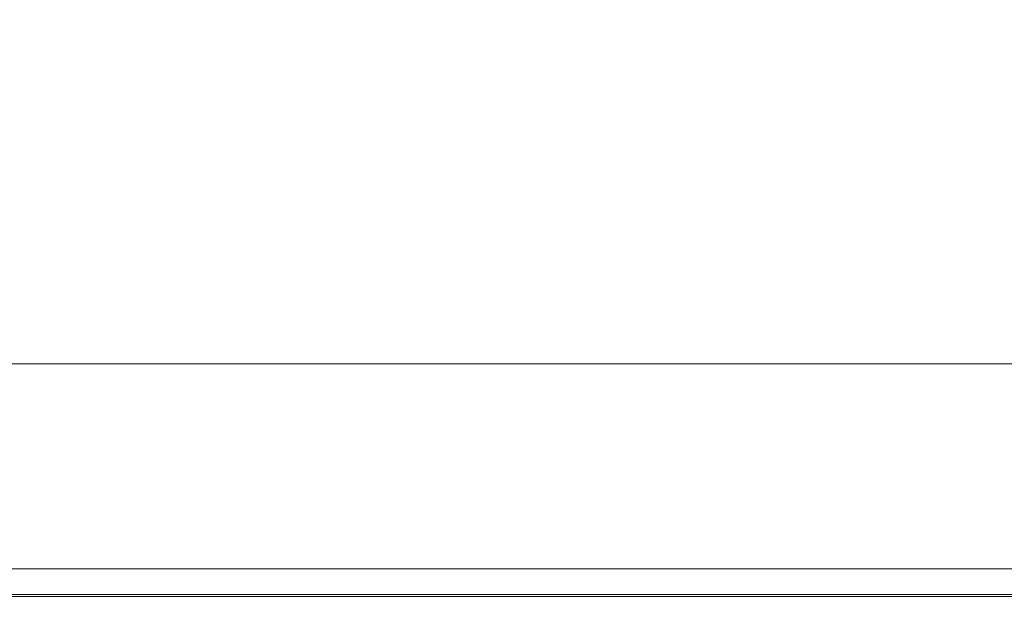
# Model space of a CAD drawing. Extents: x 0 to 1650, y -750 to 0.
# Drawn here: x 524 to 825, y -750 to -573 of the extents above; entities that cross this region are included whole.
import ezdxf

# ---------------------------------------------------------------- set-up
doc = ezdxf.new("R2010")
doc.units = 0
doc.header["$LTSCALE"] = 500
doc.header["$MEASUREMENT"] = 0
doc.layers.add('QUADRO_CERAMIKA', color=7, linetype='Continuous')

msp = doc.modelspace()

# ---------------------------------------------------------------- linework, layer by layer
at = {"layer": 'QUADRO_CERAMIKA', "lineweight": 0}
for points, invisible_edges in [([(656.16, -575.08, -357.11), (659.63, -570.99, -364.26), (521.52, -570.99, -364.26), (515.15, -575.08, -357.11)], 15), ([(825.01, -575.08, -357.11), (825.01, -570.99, -364.26), (659.63, -570.99, -364.26), (656.16, -575.08, -357.11)], 15), ([(825.01, -575.08, -357.11), (993.87, -575.08, -357.11), (990.4, -570.99, -364.26), (825.01, -570.99, -364.26)], 15), ([(651.84, -579.97, -344.05), (656.16, -575.08, -357.11), (515.15, -575.08, -357.11), (507.23, -579.97, -344.05)], 15), ([(825.01, -579.97, -344.05), (825.01, -575.08, -357.11), (656.16, -575.08, -357.11), (651.84, -579.97, -344.05)], 15), ([(825.01, -579.97, -344.05), (998.19, -579.97, -344.05), (993.87, -575.08, -357.11), (825.01, -575.08, -357.11)], 15), ([(651.84, -579.97, -344.05), (507.23, -579.97, -344.05), (495.57, -586.87, -320.92), (645.49, -586.87, -320.92)], 15), ([(825.01, -579.97, -344.05), (651.84, -579.97, -344.05), (645.49, -586.87, -320.92), (825.01, -586.87, -320.92)], 15), ([(825.01, -579.97, -344.05), (825.01, -586.87, -320.92), (1004.54, -586.87, -320.92), (998.19, -579.97, -344.05)], 15), ([(645.49, -586.87, -320.92), (495.57, -586.87, -320.92), (478.04, -596.97, -283.57), (635.93, -596.97, -283.57)], 15), ([(825.01, -586.87, -320.92), (645.49, -586.87, -320.92), (635.93, -596.97, -283.57), (825.01, -596.97, -283.57)], 15), ([(825.01, -586.87, -320.92), (825.01, -596.97, -283.57), (1014.09, -596.97, -283.57), (1004.54, -586.87, -320.92)], 15), ([(621.99, -611.47, -227.84), (635.93, -596.97, -283.57), (478.04, -596.97, -283.57), (452.45, -611.47, -227.84)], 15), ([(825.01, -611.47, -227.84), (825.01, -596.97, -283.57), (635.93, -596.97, -283.57), (621.99, -611.47, -227.84)], 15), ([(825.01, -611.47, -227.84), (1028.04, -611.47, -227.84), (1014.09, -596.97, -283.57), (825.01, -596.97, -283.57)], 15), ([(605.93, -628.08, -163.11), (621.99, -611.47, -227.84), (452.45, -611.47, -227.84), (422.98, -628.08, -163.11)], 15), ([(825.01, -628.08, -163.11), (825.01, -611.47, -227.84), (621.99, -611.47, -227.84), (605.93, -628.08, -163.11)], 15), ([(825.01, -628.08, -163.11), (1044.09, -628.08, -163.11), (1028.04, -611.47, -227.84), (825.01, -611.47, -227.84)], 15), ([(605.93, -628.08, -163.11), (422.98, -628.08, -163.11), (393.8, -644.47, -98.71), (590.03, -644.47, -98.71)], 15), ([(825.01, -628.08, -163.11), (605.93, -628.08, -163.11), (590.03, -644.47, -98.71), (825.01, -644.47, -98.71)], 15), ([(825.01, -628.08, -163.11), (825.01, -644.47, -98.71), (1059.99, -644.47, -98.71), (1044.09, -628.08, -163.11)], 15), ([(590.03, -644.47, -98.71), (393.8, -644.47, -98.71), (369.07, -658.34, -44.01), (576.56, -658.34, -44.01)], 15), ([(825.01, -644.47, -98.71), (590.03, -644.47, -98.71), (576.56, -658.34, -44.01), (825.01, -658.34, -44.01)], 15), ([(825.01, -644.47, -98.71), (825.01, -658.34, -44.01), (1073.47, -658.34, -44.01), (1059.99, -644.47, -98.71)], 15), ([(567.77, -667.37, -8.37), (576.56, -658.34, -44.01), (369.07, -658.34, -44.01), (352.95, -667.37, -8.37)], 15), ([(825.01, -667.37, -8.37), (825.01, -658.34, -44.01), (576.56, -658.34, -44.01), (567.77, -667.37, -8.37)], 15), ([(825.01, -667.37, -8.37), (1082.25, -667.37, -8.37), (1073.47, -658.34, -44.01), (825.01, -658.34, -44.01)], 15), ([(562.62, -672.69, 12.57), (567.77, -667.37, -8.37), (352.95, -667.37, -8.37), (343.5, -672.69, 12.57)], 15), ([(825.01, -672.69, 12.57), (825.01, -667.37, -8.37), (567.77, -667.37, -8.37), (562.62, -672.69, 12.57)], 15), ([(825.01, -672.69, 12.57), (1087.4, -672.69, 12.57), (1082.25, -667.37, -8.37), (825.01, -667.37, -8.37)], 15), ([(562.62, -672.69, 12.57), (343.5, -672.69, 12.57), (338.75, -675.37, 23.14), (560.04, -675.37, 23.14)], 15), ([(825.01, -672.69, 12.57), (562.62, -672.69, 12.57), (560.04, -675.37, 23.14), (825.01, -675.37, 23.14)], 15), ([(825.01, -672.69, 12.57), (825.01, -675.37, 23.14), (1089.99, -675.37, 23.14), (1087.4, -672.69, 12.57)], 15), ([(558.3, -677.31, 30.57), (558.95, -676.55, 27.69), (336.76, -676.55, 27.69), (335.56, -677.31, 30.57)], 15), ([(560.04, -675.37, 23.14), (338.75, -675.37, 23.14), (336.76, -676.55, 27.69), (558.95, -676.55, 27.69)], 15), ([(825.01, -677.31, 30.57), (825.01, -676.55, 27.69), (558.95, -676.55, 27.69), (558.3, -677.31, 30.57)], 15), ([(825.01, -675.37, 23.14), (560.04, -675.37, 23.14), (558.95, -676.55, 27.69), (825.01, -676.55, 27.69)], 15), ([(825.01, -675.37, 23.14), (825.01, -676.55, 27.69), (1091.08, -676.55, 27.69), (1089.99, -675.37, 23.14)], 15), ([(825.01, -677.31, 30.57), (1091.73, -677.31, 30.57), (1091.08, -676.55, 27.69), (825.01, -676.55, 27.69)], 15), ([(557.97, -677.76, 32.2), (334.96, -677.76, 32.2), (334.76, -678.01, 33), (557.86, -678.01, 33)], 15), ([(557.86, -678.01, 33), (334.76, -678.01, 33), (334.76, -678.16, 33.37), (557.86, -678.16, 33.37)], 15), ([(557.86, -678.31, 33.75), (557.86, -678.16, 33.37), (334.76, -678.16, 33.37), (334.76, -678.31, 33.75)], 15), ([(557.86, -679.5, 34.1), (557.86, -678.31, 33.75), (334.76, -678.31, 33.75), (334.76, -679.5, 34.1)], 13), ([(557.86, -679.5, 34.1), (334.76, -679.5, 34.1), (334.76, -682.79, 34.41), (557.86, -682.79, 34.41)], 15), ([(557.97, -677.76, 32.2), (558.3, -677.31, 30.57), (335.56, -677.31, 30.57), (334.96, -677.76, 32.2)], 15), ([(825.01, -677.76, 32.2), (557.97, -677.76, 32.2), (557.86, -678.01, 33), (825.01, -678.01, 33)], 15), ([(825.01, -678.01, 33), (557.86, -678.01, 33), (557.86, -678.16, 33.37), (825.01, -678.16, 33.37)], 15), ([(825.01, -678.31, 33.75), (825.01, -678.16, 33.37), (557.86, -678.16, 33.37), (557.86, -678.31, 33.75)], 15), ([(825.01, -679.5, 34.1), (825.01, -678.31, 33.75), (557.86, -678.31, 33.75), (557.86, -679.5, 34.1)], 13), ([(825.01, -679.5, 34.1), (557.86, -679.5, 34.1), (557.86, -682.79, 34.41), (825.01, -682.79, 34.41)], 15), ([(825.01, -677.76, 32.2), (825.01, -677.31, 30.57), (558.3, -677.31, 30.57), (557.97, -677.76, 32.2)], 15), ([(825.01, -677.76, 32.2), (1092.06, -677.76, 32.2), (1091.73, -677.31, 30.57), (825.01, -677.31, 30.57)], 15), ([(825.01, -677.76, 32.2), (825.01, -678.01, 33), (1092.17, -678.01, 33), (1092.06, -677.76, 32.2)], 15), ([(825.01, -678.01, 33), (825.01, -678.16, 33.37), (1092.17, -678.16, 33.37), (1092.17, -678.01, 33)], 15), ([(825.01, -678.31, 33.75), (1092.17, -678.31, 33.75), (1092.17, -678.16, 33.37), (825.01, -678.16, 33.37)], 15), ([(825.01, -679.5, 34.1), (1092.17, -679.5, 34.1), (1092.17, -678.31, 33.75), (825.01, -678.31, 33.75)], 11), ([(825.01, -679.5, 34.1), (825.01, -682.79, 34.41), (1092.17, -682.79, 34.41), (1092.17, -679.5, 34.1)], 15), ([(557.86, -682.79, 34.41), (334.76, -682.79, 34.41), (334.76, -689.22, 34.64), (557.86, -689.22, 34.64)], 15), ([(825.01, -682.79, 34.41), (557.86, -682.79, 34.41), (557.86, -689.22, 34.64), (825.01, -689.22, 34.64)], 15), ([(825.01, -682.79, 34.41), (825.01, -689.22, 34.64), (1092.17, -689.22, 34.64), (1092.17, -682.79, 34.41)], 15), ([(557.86, -699.84, 34.78), (557.86, -689.22, 34.64), (334.76, -689.22, 34.64), (334.76, -699.84, 34.78)], 15), ([(825.01, -699.84, 34.78), (825.01, -689.22, 34.64), (557.86, -689.22, 34.64), (557.86, -699.84, 34.78)], 15), ([(825.01, -699.84, 34.78), (1092.17, -699.84, 34.78), (1092.17, -689.22, 34.64), (825.01, -689.22, 34.64)], 15), ([(557.86, -712.61, 34.85), (557.86, -699.84, 34.78), (334.76, -699.84, 34.78), (334.76, -712.61, 34.85)], 15), ([(825.01, -712.61, 34.85), (825.01, -699.84, 34.78), (557.86, -699.84, 34.78), (557.86, -712.61, 34.85)], 15), ([(825.01, -712.61, 34.85), (1092.17, -712.61, 34.85), (1092.17, -699.84, 34.78), (825.01, -699.84, 34.78)], 15), ([(557.86, -712.61, 34.85), (334.76, -712.61, 34.85), (334.76, -725.47, 34.88), (557.86, -725.47, 34.88)], 15), ([(825.01, -712.61, 34.85), (557.86, -712.61, 34.85), (557.86, -725.47, 34.88), (825.01, -725.47, 34.88)], 15), ([(825.01, -712.61, 34.85), (825.01, -725.47, 34.88), (1092.17, -725.47, 34.88), (1092.17, -712.61, 34.85)], 15), ([(557.86, -725.47, 34.88), (334.76, -725.47, 34.88), (334.76, -736.38, 34.88), (557.86, -736.38, 34.88)], 15), ([(825.01, -725.47, 34.88), (557.86, -725.47, 34.88), (557.86, -736.38, 34.88), (825.01, -736.38, 34.88)], 15), ([(825.01, -725.47, 34.88), (825.01, -736.38, 34.88), (1092.17, -736.38, 34.88), (1092.17, -725.47, 34.88)], 15), ([(557.86, -743.28, 34.88), (557.86, -736.38, 34.88), (334.76, -736.38, 34.88), (334.76, -743.28, 34.88)], 15), ([(825.01, -743.28, 34.88), (825.01, -736.38, 34.88), (557.86, -736.38, 34.88), (557.86, -743.28, 34.88)], 15), ([(825.01, -743.28, 34.88), (1092.17, -743.28, 34.88), (1092.17, -736.38, 34.88), (825.01, -736.38, 34.88)], 15), ([(557.86, -747.13, 34.33), (557.86, -743.28, 34.88), (334.76, -743.28, 34.88), (334.76, -747.13, 34.33)], 15), ([(561.17, -745.35, -0.08), (340.84, -745.35, -0.08), (343.6, -743.24, -0.08), (562.68, -743.24, -0.08)], 15), ([(562.68, -743.24, -0.08), (343.6, -743.24, -0.08), (346.55, -740.99, -0.08), (564.28, -740.99, -0.08)], 11), ([(825.01, -747.13, 34.33), (825.01, -743.28, 34.88), (557.86, -743.28, 34.88), (557.86, -747.13, 34.33)], 15), ([(825.01, -745.35, -0.08), (561.17, -745.35, -0.08), (562.68, -743.24, -0.08), (825.01, -743.24, -0.08)], 15), ([(825.01, -743.24, -0.08), (562.68, -743.24, -0.08), (564.28, -740.99, -0.08), (825.01, -740.99, -0.08)], 11), ([(825.01, -743.24, -0.08), (825.01, -740.99, -0.08), (1085.74, -740.99, -0.08), (1087.35, -743.24, -0.08)], 13), ([(825.01, -745.35, -0.08), (825.01, -743.24, -0.08), (1087.35, -743.24, -0.08), (1088.85, -745.35, -0.08)], 15), ([(825.01, -747.13, 34.33), (1092.17, -747.13, 34.33), (1092.17, -743.28, 34.88), (825.01, -743.28, 34.88)], 15), ([(561.17, -745.35, -0.08), (559.87, -747.18, -0.08), (338.45, -747.18, -0.08), (340.84, -745.35, -0.08)], 15), ([(825.01, -745.35, -0.08), (825.01, -747.18, -0.08), (559.87, -747.18, -0.08), (561.17, -745.35, -0.08)], 15), ([(825.01, -745.35, -0.08), (1088.85, -745.35, -0.08), (1090.16, -747.18, -0.08), (825.01, -747.18, -0.08)], 15), ([(557.86, -747.13, 34.33), (334.76, -747.13, 34.33), (334.76, -748.87, 32.69), (557.86, -748.87, 32.69)], 11), ([(557.86, -748.87, 32.69), (334.76, -748.87, 32.69), (334.76, -749.44, 29.42), (557.86, -749.44, 29.42)], 15), ([(557.86, -749.78, 23.95), (557.86, -749.44, 29.42), (334.76, -749.44, 29.42), (334.76, -749.78, 23.95)], 15), ([(557.96, -749.86, 0.46), (334.95, -749.86, 0.46), (335.5, -749.44, -0.08), (558.26, -749.44, -0.08)], 11), ([(558.26, -749.44, -0.08), (335.5, -749.44, -0.08), (336.61, -748.59, -0.08), (558.87, -748.59, -0.08)], 15), ([(335.5, -749.44, -520.12), (558.26, -749.44, -520.12), (558.26, -749.44, -0.08), (335.5, -749.44, -0.08)], 14), ([(559.87, -747.18, -0.08), (558.87, -748.59, -0.08), (336.61, -748.59, -0.08), (338.45, -747.18, -0.08)], 15), ([(825.01, -747.13, 34.33), (557.86, -747.13, 34.33), (557.86, -748.87, 32.69), (825.01, -748.87, 32.69)], 11), ([(825.01, -748.87, 32.69), (557.86, -748.87, 32.69), (557.86, -749.44, 29.42), (825.01, -749.44, 29.42)], 15), ([(825.01, -749.78, 23.95), (825.01, -749.44, 29.42), (557.86, -749.44, 29.42), (557.86, -749.78, 23.95)], 15), ([(825.01, -749.86, 0.46), (557.96, -749.86, 0.46), (558.26, -749.44, -0.08), (825.01, -749.44, -0.08)], 11), ([(825.01, -749.44, -0.08), (558.26, -749.44, -0.08), (558.87, -748.59, -0.08), (825.01, -748.59, -0.08)], 15), ([(558.26, -749.44, -520.12), (825.01, -749.44, -520.12), (825.01, -749.44, -0.08), (558.26, -749.44, -0.08)], 14), ([(825.01, -747.18, -0.08), (825.01, -748.59, -0.08), (558.87, -748.59, -0.08), (559.87, -747.18, -0.08)], 15), ([(825.01, -747.13, 34.33), (825.01, -748.87, 32.69), (1092.17, -748.87, 32.69), (1092.17, -747.13, 34.33)], 13), ([(825.01, -747.18, -0.08), (1090.16, -747.18, -0.08), (1091.16, -748.59, -0.08), (825.01, -748.59, -0.08)], 15), ([(825.01, -749.44, -0.08), (825.01, -748.59, -0.08), (1091.16, -748.59, -0.08), (1091.76, -749.44, -0.08)], 15), ([(825.01, -748.87, 32.69), (825.01, -749.44, 29.42), (1092.17, -749.44, 29.42), (1092.17, -748.87, 32.69)], 15), ([(825.01, -749.78, 23.95), (1092.17, -749.78, 23.95), (1092.17, -749.44, 29.42), (825.01, -749.44, 29.42)], 15), ([(825.01, -749.86, 0.46), (825.01, -749.44, -0.08), (1091.76, -749.44, -0.08), (1092.06, -749.86, 0.46)], 13), ([(825.01, -749.44, -520.12), (1091.76, -749.44, -520.12), (1091.76, -749.44, -0.08), (825.01, -749.44, -0.08)], 14), ([(557.86, -749.94, 17.4), (557.86, -749.78, 23.95), (334.76, -749.78, 23.95), (334.76, -749.94, 17.4)], 15), ([(557.96, -749.86, 0.46), (557.86, -750, 2.1), (334.76, -750, 2.1), (334.95, -749.86, 0.46)], 15), ([(557.86, -749.94, 17.4), (334.76, -749.94, 17.4), (334.76, -750, 10.84), (557.86, -750, 10.84)], 15), ([(557.86, -750, 10.84), (334.76, -750, 10.84), (334.76, -750, 5.38), (557.86, -750, 5.38)], 15), ([(557.86, -750, 2.1), (557.86, -750, 5.38), (334.76, -750, 5.38), (334.76, -750, 2.1)], 15), ([(825.01, -749.94, 17.4), (825.01, -749.78, 23.95), (557.86, -749.78, 23.95), (557.86, -749.94, 17.4)], 15), ([(825.01, -749.86, 0.46), (825.01, -750, 2.1), (557.86, -750, 2.1), (557.96, -749.86, 0.46)], 15), ([(825.01, -749.94, 17.4), (557.86, -749.94, 17.4), (557.86, -750, 10.84), (825.01, -750, 10.84)], 15), ([(825.01, -750, 10.84), (557.86, -750, 10.84), (557.86, -750, 5.38), (825.01, -750, 5.38)], 15), ([(825.01, -750, 2.1), (825.01, -750, 5.38), (557.86, -750, 5.38), (557.86, -750, 2.1)], 15), ([(825.01, -749.94, 17.4), (1092.17, -749.94, 17.4), (1092.17, -749.78, 23.95), (825.01, -749.78, 23.95)], 15), ([(825.01, -749.86, 0.46), (1092.06, -749.86, 0.46), (1092.17, -750, 2.1), (825.01, -750, 2.1)], 15), ([(825.01, -749.94, 17.4), (825.01, -750, 10.84), (1092.17, -750, 10.84), (1092.17, -749.94, 17.4)], 15), ([(825.01, -750, 10.84), (825.01, -750, 5.38), (1092.17, -750, 5.38), (1092.17, -750, 10.84)], 15), ([(825.01, -750, 2.1), (1092.17, -750, 2.1), (1092.17, -750, 5.38), (825.01, -750, 5.38)], 15)]:
    msp.add_3dface(points, dxfattribs=dict(at, invisible_edges=invisible_edges))

doc.saveas('drawing.dxf')
